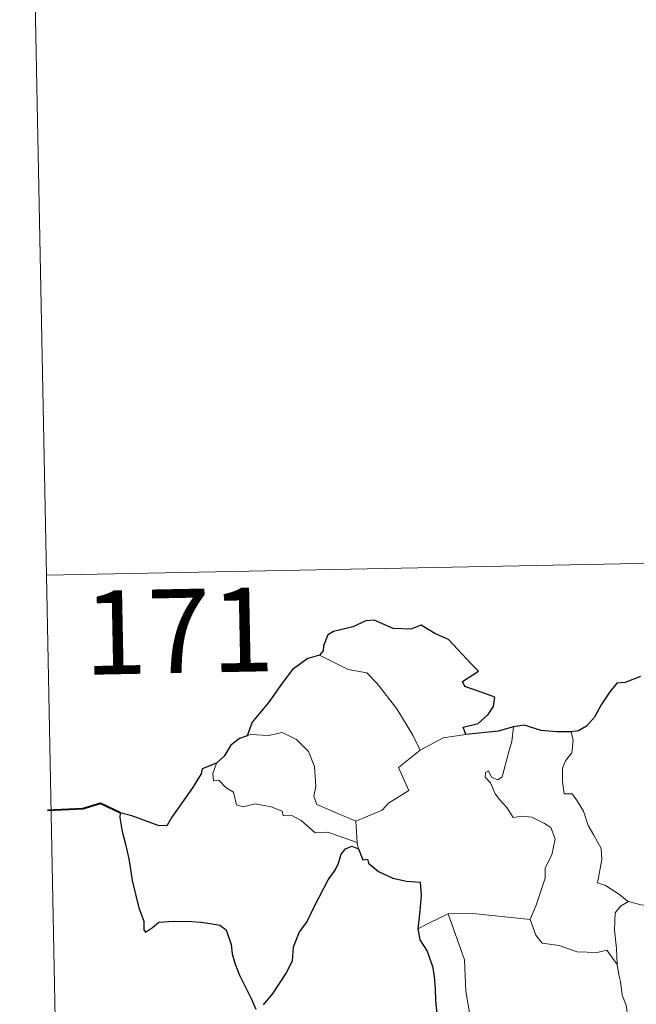
# Model space of a CAD drawing. Units: metres. Extents: x 633991 to 638503, y 4722395 to 4725452.
# Drawn here: x 634270 to 634325, y 4724415 to 4724502 of the extents above; entities that cross this region are included whole.
import ezdxf
from ezdxf.enums import TextEntityAlignment as Align

# ---------------------------------------------------------------- set-up
doc = ezdxf.new("R2010")
doc.units = ezdxf.units.M
doc.header["$MEASUREMENT"] = 0
doc.layers.add('Level 63', color=7, linetype='Continuous', lineweight=0)
doc.styles.add('Arial', font='ARIAL.TTF', dxfattribs={"height": 0.2})

msp = doc.modelspace()

# ---------------------------------------------------------------- linework, layer by layer
at = {"layer": 'Level 63', "linetype": 'Continuous', "lineweight": 0}
for p, q in [((634308.11, 4724438.32, 0.01), (634310.14, 4724438.61, 0.01)), ((634306.08, 4724437.23, 0.01), (634308.11, 4724438.32, 0.01)), ((634300.31, 4724430.88, 0.01), (634300.44, 4724428.97, 0.01))]:
    msp.add_line(p, q, dxfattribs=at)
for points in [[(634270.28, 4724573.3, 0.01), (634272.67, 4724452.85, 0.01)], [(634272.67, 4724452.85, 0.01), (634802.24, 4724463.3, 0.01)], [(634272.67, 4724452.85, 0.01), (634275.03, 4724332.4, 0.01)], [(634297.07, 4724445.7, 0.01), (634298.08, 4724445.19, 0.01), (634299.63, 4724444.41, 0.01), (634301.29, 4724444.14, 0.01), (634302.23, 4724443.17, 0.01), (634303.99, 4724440.91, 0.01), (634305.41, 4724438.57, 0.01), (634306.08, 4724437.23, 0.01)], [(634300.31, 4724430.88, 0.01), (634298.51, 4724431.65, 0.01), (634296.82, 4724432.36, 0.01), (634296.56, 4724433.11, 0.01), (634296.74, 4724433.98, 0.01), (634296.61, 4724435.76, 0.01), (634296.09, 4724437.09, 0.01), (634295.01, 4724438.16, 0.01), (634293.72, 4724438.79, 0.01), (634292.5, 4724438.53, 0.01), (634290.91, 4724438.62, 0.01), (634290.6, 4724438.5, 0.01)], [(634313.38, 4724434.85, 0.01), (634313.96, 4724436.99, 0.01), (634314.27, 4724437.99, 0.01), (634314.41, 4724439.29, 0.01)], [(634319.56, 4724438.87, 0.01), (634319.74, 4724438.09, 0.01), (634319.62, 4724436.97, 0.01), (634319.04, 4724436.28, 0.01), (634318.77, 4724435.62, 0.01), (634318.77, 4724434.39, 0.01), (634318.94, 4724433.33, 0.01), (634319.66, 4724433.33, 0.01), (634320.09, 4724432.68, 0.01), (634320.67, 4724431.78, 0.01), (634321.08, 4724430.49, 0.01), (634321.57, 4724429.62, 0.01), (634322.25, 4724428.44, 0.01), (634322.3, 4724427.44, 0.01), (634321.92, 4724425.38, 0.01), (634322.64, 4724425.12, 0.01), (634323.88, 4724424.33, 0.01), (634324.6, 4724423.72, 0.01), (634324.68, 4724423.69, 0.01)], [(634306.08, 4724437.23, 0.01), (634304.14, 4724435.66, 0.01), (634305.04, 4724433.62, 0.01), (634303.24, 4724432.48, 0.01), (634302.68, 4724431.86, 0.01), (634300.31, 4724430.88, 0.01)], [(634287.87, 4724436.06, 0.01), (634287.53, 4724435.14, 0.01), (634287.6, 4724434.47, 0.01), (634288.08, 4724434.54, 0.01), (634288.73, 4724433.84, 0.01), (634289.4, 4724433.47, 0.01), (634289.65, 4724432.33, 0.01), (634290.25, 4724432.15, 0.01), (634291.32, 4724432.43, 0.01), (634292.76, 4724432.17, 0.01), (634293.72, 4724431.78, 0.01), (634293.81, 4724431.36, 0.01), (634294.6, 4724431.37, 0.01), (634295.42, 4724430.95, 0.01), (634296.67, 4724429.83, 0.01), (634297.81, 4724429.89, 0.01), (634299.23, 4724429.38, 0.01), (634300.44, 4724428.97, 0.01)], [(634315.89, 4724422.1, 0.01), (634316.44, 4724423.36, 0.01), (634317.23, 4724425.79, 0.01), (634317.25, 4724426.7, 0.01), (634317.83, 4724427.86, 0.01), (634318.14, 4724429.29, 0.01), (634317.75, 4724430.31, 0.01), (634317.18, 4724430.67, 0.01), (634316.05, 4724431.22, 0.01), (634315.15, 4724431.32, 0.01), (634314.38, 4724431.21, 0.01), (634313.81, 4724432.09, 0.01), (634313.16, 4724432.81, 0.01), (634312.78, 4724433.32, 0.01), (634312.35, 4724434.31, 0.01), (634311.88, 4724434.82, 0.01), (634311.9, 4724435.21, 0.01), (634312.17, 4724435.37, 0.01), (634312.43, 4724434.81, 0.01), (634313, 4724434.58, 0.01), (634313.38, 4724434.85, 0.01)], [(634300.44, 4724428.97, 0.01), (634300.46, 4724428.75, 0.01), (634300.56, 4724428.41, 0.01)], [(634323.66, 4724418.09, 0.01), (634323.62, 4724419.51, 0.01), (634323.42, 4724421.15, 0.01), (634323.49, 4724422.69, 0.01), (634323.97, 4724423.3, 0.01), (634324.68, 4724423.69, 0.01)], [(634324.68, 4724423.69, 0.01), (634325.77, 4724423.41, 0.01), (634326.9, 4724423.29, 0.01)], [(634308.58, 4724422.59, 0.01), (634310.78, 4724422.63, 0.01), (634315.89, 4724422.1, 0.01)], [(634305.85, 4724421.25, 0.01), (634306.91, 4724421.79, 0.01), (634308.58, 4724422.59, 0.01)], [(634308.58, 4724422.59, 0.01), (634310.03, 4724418.48, 0.01), (634310.14, 4724415.68, 0.01), (634310.54, 4724413.44, 0.01), (634311.04, 4724409.85, 0.01), (634311.89, 4724406.69, 0.01), (634314.32, 4724406.56, 0.01), (634317.83, 4724406.55, 0.01), (634319.25, 4724406.26, 0.01), (634320.26, 4724406.6, 0.01), (634320.77, 4724407.97, 0.01), (634322.04, 4724408.65, 0.01), (634323.75, 4724409.37, 0.01), (634325.24, 4724409.91, 0.01)], [(634315.88, 4724422.09, 0.01), (634315.89, 4724422.1, 0.01), (634316.4, 4724420.71, 0.01), (634316.97, 4724419.97, 0.01), (634318.49, 4724419.77, 0.01), (634320.08, 4724419.22, 0.01), (634321.89, 4724419.14, 0.01), (634322.76, 4724419.37, 0.01), (634323.66, 4724418.09, 0.01)], [(634325.24, 4724409.91, 0.01), (634324.75, 4724410.89, 0.01), (634324.46, 4724411.51, 0.01), (634324.7, 4724412.21, 0.01), (634324.55, 4724413.81, 0.01), (634324.47, 4724414.43, 0.01), (634324.11, 4724415.34, 0.01), (634323.98, 4724416.57, 0.01), (634323.83, 4724417.15, 0.01), (634323.66, 4724418.09, 0.01)]]:
    msp.add_polyline3d(points, dxfattribs=at)
at = {"layer": 'Level 63', "linetype": 'Continuous', "lineweight": 30}
for points in [[(634310.14, 4724438.61, 0.01), (634309.91, 4724439.26, 0.01), (634311.24, 4724439.61, 0.01), (634312.14, 4724440.39, 0.01), (634312.61, 4724441.13, 0.01), (634312.74, 4724441.94, 0.01), (634311.51, 4724442.41, 0.01), (634310.06, 4724442.91, 0.01), (634309.86, 4724443.34, 0.01), (634311.29, 4724444.27, 0.01), (634310.64, 4724444.89, 0.01), (634308.6, 4724447.1, 0.01), (634307.39, 4724447.64, 0.01), (634306.15, 4724448.39, 0.01), (634305.24, 4724448.02, 0.01), (634303.64, 4724448.08, 0.01), (634301.97, 4724448.82, 0.01), (634301.22, 4724448.76, 0.01), (634300.04, 4724448.23, 0.01), (634298.33, 4724447.81, 0.01), (634297.81, 4724447.51, 0.01), (634297.42, 4724446.53, 0.01), (634297.41, 4724446.09, 0.01), (634297.07, 4724445.7, 0.01)], [(634297.07, 4724445.7, 0.01), (634296.04, 4724445.4, 0.01), (634294.65, 4724444.41, 0.01), (634293.74, 4724443.21, 0.01), (634292.55, 4724441.51, 0.01), (634291.06, 4724439.73, 0.01), (634290.6, 4724438.5, 0.01)], [(634325.76, 4724443.8, 0.01), (634324.39, 4724443.26, 0.01), (634323.65, 4724443.19, 0.01), (634323.01, 4724442.42, 0.01), (634322.25, 4724441.28, 0.01), (634321.64, 4724440.17, 0.01), (634320.94, 4724439.36, 0.01), (634320.22, 4724438.95, 0.01), (634319.56, 4724438.87, 0.01)], [(634319.56, 4724438.87, 0.01), (634318.29, 4724438.85, 0.01), (634316.89, 4724438.96, 0.01), (634315.35, 4724439.46, 0.01), (634314.41, 4724439.29, 0.01)], [(634290.6, 4724438.5, 0.01), (634289.92, 4724438.25, 0.01), (634289.15, 4724437.66, 0.01), (634288.54, 4724436.68, 0.01), (634287.87, 4724436.06, 0.01)], [(634314.41, 4724439.29, 0.01), (634313.03, 4724438.91, 0.01), (634310.14, 4724438.61, 0.01)], [(634287.87, 4724436.06, 0.01), (634286.58, 4724435.56, 0.01), (634286.51, 4724435.09, 0.01), (634285.71, 4724433.85, 0.01), (634284.8, 4724432.55, 0.01), (634283.89, 4724431.22, 0.01), (634283.44, 4724430.47, 0.01), (634282.65, 4724430.48, 0.01), (634281.51, 4724430.92, 0.01), (634280.29, 4724431.36, 0.01), (634279.25, 4724431.63, 0.01), (634279.22, 4724431.2, 0.01), (634279.44, 4724429.96, 0.01), (634279.74, 4724428.82, 0.01), (634280.02, 4724427.51, 0.01), (634280.21, 4724426.39, 0.01), (634280.32, 4724425.57, 0.01), (634280.92, 4724423.15, 0.01), (634281.36, 4724421.94, 0.01), (634281.38, 4724421.17, 0.01), (634281.53, 4724420.95, 0.01), (634282.15, 4724421.39, 0.01), (634282.72, 4724421.86, 0.01), (634284.03, 4724421.94, 0.01), (634285.65, 4724421.93, 0.01), (634286.47, 4724421.87, 0.01), (634287.3, 4724421.73, 0.01), (634288.17, 4724421.58, 0.01), (634288.73, 4724421.18, 0.01), (634289.18, 4724419.85, 0.01), (634289.27, 4724419.02, 0.01), (634289.53, 4724418.12, 0.01), (634289.92, 4724417.12, 0.01), (634290.95, 4724415.04, 0.01), (634291.37, 4724414.08, 0.01)], [(634292.08, 4724414.46, 0.01), (634292.92, 4724415.52, 0.01), (634294.06, 4724417.23, 0.01), (634294.67, 4724418.39, 0.01), (634294.75, 4724419.65, 0.01), (634295.28, 4724420.99, 0.01), (634295.93, 4724421.85, 0.01), (634296.64, 4724423.35, 0.01), (634297.84, 4724425.64, 0.01), (634298.46, 4724426.51, 0.01), (634298.77, 4724427.14, 0.01), (634299.01, 4724427.92, 0.01), (634299.38, 4724428.42, 0.01), (634299.95, 4724428.63, 0.01), (634300.56, 4724428.41, 0.01)], [(634300.56, 4724428.41, 0.01), (634300.94, 4724427.43, 0.01), (634301.36, 4724427.48, 0.01), (634301.46, 4724427.13, 0.01), (634302.35, 4724426.37, 0.01), (634303.62, 4724425.8, 0.01), (634304.85, 4724425.51, 0.01), (634306.07, 4724425.43, 0.01), (634306.16, 4724424.28, 0.01), (634306.03, 4724422.84, 0.01), (634305.85, 4724421.25, 0.01)], [(634305.85, 4724421.25, 0.01), (634306.04, 4724420.27, 0.01), (634306.7, 4724419.27, 0.01), (634307.16, 4724417.9, 0.01), (634307.31, 4724417.02, 0.01), (634307.41, 4724415.87, 0.01), (634307.44, 4724414.89, 0.01), (634307.61, 4724413.03, 0.01)]]:
    msp.add_polyline3d(points, dxfattribs=at)
at = {"layer": 'Level 63', "linetype": 'Continuous', "lineweight": 40}
msp.add_polyline3d([(634279.25, 4724431.63, 0.01), (634277.5, 4724432.45, 0.01), (634275.93, 4724431.99, 0.01), (634272.78, 4724431.82, 0.01)], dxfattribs=at)

# ---------------------------------------------------------------- texts
at = {"layer": 'Level 63', "linetype": 'Continuous', "lineweight": 13, "style": 'Arial'}
msp.add_text('171', height=7.4998, rotation=1.13072, dxfattribs=at).set_placement((634284.505, 4724447.859, 0.01), align=Align.MIDDLE_CENTER)

doc.saveas('drawing.dxf')
